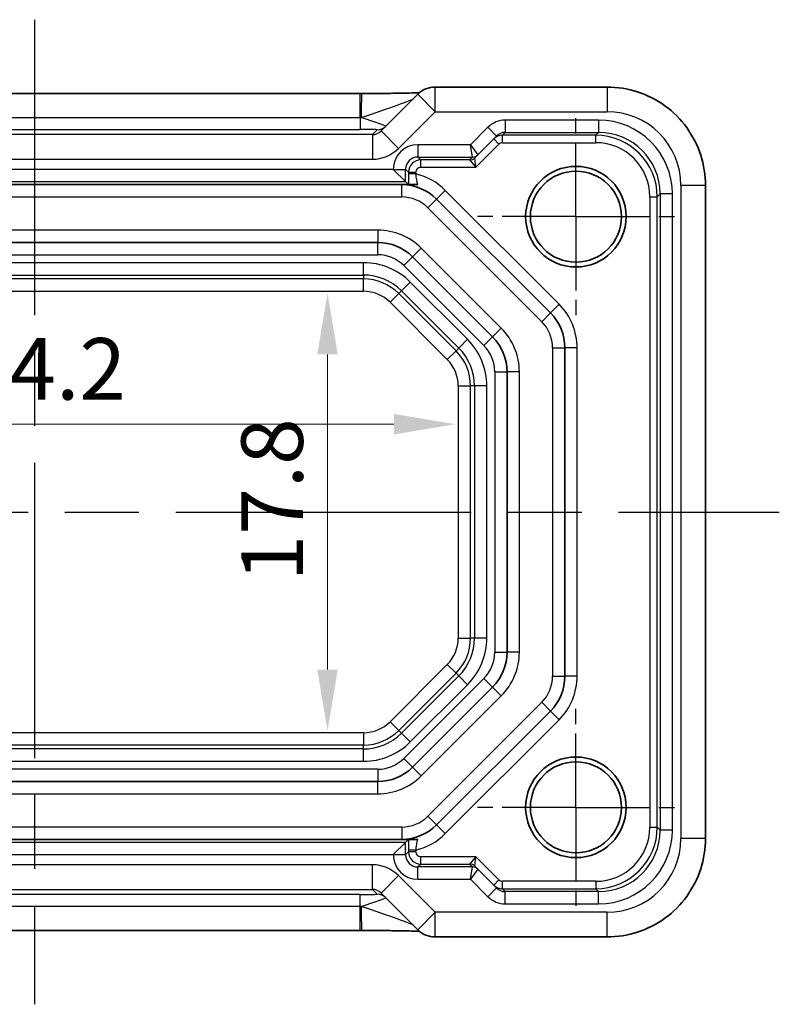
# Model space of a CAD drawing. Units: millimetres. Extents: x 14 to 1804, y 8 to 430.
# Drawn here: x 1508 to 1539, y 43 to 83 of the extents above; entities that cross this region are included whole.
import ezdxf

# ---------------------------------------------------------------- set-up
doc = ezdxf.new("R2010")
doc.units = ezdxf.units.MM
doc.linetypes.add('AM_ISO08W050', pattern=[18, 12, -1.5, 3, -1.5])
doc.linetypes.add('AM_ISO08W050x2', pattern=[9, 6, -0.75, 1.5, -0.75])
doc.layers.get('Defpoints').update_dxf_attribs({"lineweight": 25})
for name, color, linetype, lineweight in [('AM_7', 4, 'AM_ISO08W050', 25), ('Dimension (ISO)', 7, 'Continuous', 18), ('Dimension (ISO) @ 1', 7, 'Continuous', 18), ('Visible (ISO)', 7, 'Continuous', 35), ('Visible Narrow (ISO)', 7, 'Continuous', 25)]:
    doc.layers.add(name, color=color, linetype=linetype, lineweight=lineweight)
doc.styles.add('Note Text (TK)', font='MS PGothic.ttf')
doc.dimstyles.new('Default - Method 1b (TK)', dxfattribs={"dimtxt": 2.5, "dimasz": 2.5, "dimexe": 1, "dimexo": 1.5, "dimgap": 1, "dimtad": 1, "dimtoh": 1, "dimrnd": 1e-08, "dimdsep": 46, "dimtxsty": 'Note Text (TK)', "dimcen": 0.09, "dimdle": 5, "dimclrd": 100, "dimclre": 100, "dimclrt": 7, "dimadec": 1, "dimazin": 1, "dimtfac": 1, "dimtmove": 0, "dimatfit": 3, "dimfxl": 0, "dimtolj": 1, "dimlwd": -1, "dimlwe": -1, "dimarcsym": 0})

# ---------------------------------------------------------------- blocks, each defined once
blk = doc.blocks.new('*D29')
at = {"layer": 'Defpoints', "color": 0, "transparency": 16777216}
for p in [(1491.849, 66.414), (1526.049, 66.414), (1526.049, 66.414)]:
    blk.add_point(p, dxfattribs=at)
at = {"layer": 'Dimension (ISO)', "color": 100, "transparency": 16777216}
blk.add_line((1494.349, 66.414), (1523.549, 66.414), dxfattribs=at)
for points in [[(1494.349, 66.83), (1494.349, 65.997), (1491.849, 66.414)], [(1523.549, 66.83), (1523.549, 65.997), (1526.049, 66.414)]]:
    blk.add_solid(points, dxfattribs=at)
at = {"layer": 'Dimension (ISO)', "color": 7, "transparency": 16777216, "insert": (1506.037, 68.664), "char_height": 2.5, "attachment_point": 4, "style": 'Note Text (TK)'}
blk.add_mtext('\\A1;34.2', dxfattribs=at)
blk = doc.blocks.new('*D30')
at = {"layer": 'Defpoints', "color": 0, "transparency": 16777216}
for p in [(1520.852, 71.748), (1520.852, 53.948), (1520.852, 53.948)]:
    blk.add_point(p, dxfattribs=at)
at = {"layer": 'Dimension (ISO)', "color": 100, "transparency": 16777216}
blk.add_line((1520.852, 69.248), (1520.852, 56.448), dxfattribs=at)
for points in [[(1520.436, 69.248), (1521.269, 69.248), (1520.852, 71.748)], [(1520.436, 56.448), (1521.269, 56.448), (1520.852, 53.948)]]:
    blk.add_solid(points, dxfattribs=at)
at = {"layer": 'Dimension (ISO)', "color": 7, "transparency": 16777216, "insert": (1518.602, 60.028), "char_height": 2.5, "attachment_point": 4, "rotation": 90, "style": 'Note Text (TK)'}
blk.add_mtext('\\A1;17.8', dxfattribs=at)

msp = doc.modelspace()

# ---------------------------------------------------------------- linework, layer by layer
at = {"layer": 'AM_7'}
for p, q in [((1508.9488, 82.8502), (1508.9488, 42.845)), ((1478.6843, 62.8476), (1539.2132, 62.8476))]:
    msp.add_line(p, q, dxfattribs=at)
at = {"layer": 'AM_7', "linetype": 'AM_ISO08W050x2', "ltscale": 0.5}
for p, q in [((1530.9488, 74.8476), (1530.9488, 78.8476)), ((1530.9488, 74.8476), (1526.9488, 74.8476)), ((1530.9488, 74.8476), (1534.9488, 74.8476)), ((1530.9488, 74.8476), (1530.9488, 70.8476)), ((1530.9488, 50.8476), (1530.9488, 54.8476)), ((1530.9488, 50.8476), (1526.9488, 50.8476)), ((1530.9488, 50.8476), (1534.9488, 50.8476)), ((1530.9488, 50.8476), (1530.9488, 46.8476))]:
    msp.add_line(p, q, dxfattribs=at)
at = {"layer": 'Visible (ISO)'}
for p, q in [((1532.2151, 80.1121), (1525.2275, 80.1121)), ((1495.7182, 79.8502), (1522.1793, 79.8502)), ((1524.5204, 79.8192), (1523.0305, 78.3293)), ((1526.9589, 77.3577), (1527.7244, 78.1233)), ((1526.8419, 77.2408), (1526.9589, 77.3577)), ((1524.0264, 76.2699), (1523.5265, 76.7699)), ((1524.1872, 76.1476), (1493.7104, 76.1476)), ((1524.0264, 76.2699), (1524.1457, 76.1507)), ((1536.2132, 49.5813), (1536.2132, 76.1139)), ((1525.2846, 75.5618), (1529.913, 70.9334)), ((1522.897, 73.7976), (1495.0006, 73.7976)), ((1527.563, 69.96), (1524.3112, 73.2118)), ((1530.4988, 69.5192), (1530.4988, 56.176)), ((1528.1488, 57.1494), (1528.1488, 68.5458)), ((1524.3112, 52.4834), (1527.563, 55.7352)), ((1529.913, 54.7618), (1525.2846, 50.1334)), ((1495.0006, 51.8976), (1522.897, 51.8976)), ((1493.7104, 49.5476), (1524.1872, 49.5476)), ((1524.0264, 49.4253), (1523.5265, 48.9253)), ((1524.0264, 49.4253), (1524.1457, 49.5445)), ((1526.9589, 48.3375), (1526.8419, 48.4545)), ((1527.7244, 47.5719), (1526.9589, 48.3375)), ((1523.0305, 47.3659), (1524.5204, 45.876)), ((1522.1793, 45.845), (1495.7182, 45.845)), ((1525.2275, 45.5831), (1532.2151, 45.5831))]:
    msp.add_line(p, q, dxfattribs=at)
for centre, radius in [((1530.9488, 74.8476), 2.0439), ((1530.9488, 74.8476), 1.85), ((1530.9488, 50.8476), 2.0439), ((1530.9488, 50.8476), 1.85)]:
    msp.add_circle(centre, radius, dxfattribs=at)
for centre, radius, start, end in [((1525.2275, 79.1121), 1, 90, 135), ((1523.8704, 74.1476), 2, 45, 90), ((1522.897, 71.7976), 2, 45, 90), ((1528.4988, 69.5192), 2, 0, 45), ((1526.1488, 68.5458), 2, 0, 45), ((1526.1488, 57.1494), 2, 315, 0), ((1528.4988, 56.176), 2, 315, 0), ((1522.897, 53.8976), 2, 270, 315), ((1523.8704, 51.5476), 2, 270, 315), ((1525.2275, 46.5831), 1, 225, 270)]:
    msp.add_arc(centre, radius, start, end, dxfattribs=at)
for centre, major_axis, ratio, start_param, end_param in [((1522.1793, 79.9338), (2.43, 0), 0.0344117, 4.7123843, 4.7408657), ((1522.1793, 45.7614), (-2.4303, 0), 0.034412, 4.6839139, 4.712392)]:
    msp.add_ellipse(centre, major_axis=major_axis, ratio=ratio, start_param=start_param, end_param=end_param, dxfattribs=at)
for points, knots in [([(1532.2151, 80.1121), (1532.6338, 80.1121), (1533.0525, 80.0458), (1533.8489, 79.7871), (1534.2266, 79.5948), (1534.9041, 79.1026), (1535.2038, 78.8029), (1535.6959, 78.1254), (1535.8883, 77.7478), (1536.147, 76.9513), (1536.2132, 76.5326), (1536.2132, 76.1139)], [-0.7847892, -0.7847892, -0.7847892, -0.7847892, -0.4708735, -0.4708735, -0.1569578, -0.1569578, 0.1569578, 0.1569578, 0.4708735, 0.4708735, 0.7847892, 0.7847892, 0.7847892, 0.7847892]), ([(1524.5927, 79.8848), (1524.5705, 79.8838), (1524.5473, 79.8829), (1524.3879, 79.8769), (1524.2209, 79.8721), (1523.8157, 79.8633), (1523.5711, 79.8594), (1523.046, 79.8535), (1522.7656, 79.8516), (1522.4036, 79.8505), (1522.3261, 79.8503), (1522.2485, 79.8502)], [0.564148, 0.564148, 0.564148, 0.564148, 0.6129844, 0.6129844, 0.8850224, 0.8850224, 1.1912379, 1.1912379, 1.4974533, 1.4974533, 1.5804226, 1.5804226, 1.5804226, 1.5804226]), ([(1524.1457, 76.1507), (1524.1466, 76.1497), (1524.1589, 76.1488), (1524.1825, 76.1478), (1524.1848, 76.1477), (1524.1872, 76.1476)], [0, 0, 0, 0, 0.016696142, 0.016696142, 0.018428842, 0.018428842, 0.018428842, 0.018428842]), ([(1524.1872, 76.1476), (1524.2101, 76.1476), (1524.2407, 76.1476), (1524.302, 76.1476), (1524.3337, 76.1476), (1524.3936, 76.1476), (1524.42, 76.1476), (1524.4734, 76.1476), (1524.4986, 76.1476), (1524.5228, 76.1476)], [0.018253653, 0.018253653, 0.018253653, 0.018253653, 0.034706121, 0.034706121, 0.047653595, 0.047653595, 0.056943248, 0.056943248, 0.065815774, 0.065815774, 0.065815774, 0.065815774]), ([(1524.1872, 49.5476), (1524.1779, 49.5473), (1524.17, 49.5469), (1524.1526, 49.5459), (1524.1464, 49.5452), (1524.1457, 49.5445)], [0.041759577, 0.041759577, 0.041759577, 0.041759577, 0.04763953, 0.04763953, 0.057999819, 0.057999819, 0.057999819, 0.057999819]), ([(1524.5228, 49.5476), (1524.4987, 49.5476), (1524.4735, 49.5476), (1524.4224, 49.5476), (1524.3982, 49.5476), (1524.3458, 49.5476), (1524.319, 49.5476), (1524.2619, 49.5476), (1524.2313, 49.5476), (1524.1995, 49.5476), (1524.1931, 49.5476), (1524.1872, 49.5476)], [0, 0, 0, 0, 0.00779587, 0.00779587, 0.015306961, 0.015306961, 0.024701891, 0.024701891, 0.037855214, 0.037855214, 0.041587622, 0.041587622, 0.041587622, 0.041587622]), ([(1536.2132, 49.5813), (1536.2132, 49.1626), (1536.147, 48.7439), (1535.8883, 47.9474), (1535.6959, 47.5698), (1535.2038, 46.8923), (1534.9041, 46.5926), (1534.2266, 46.1004), (1533.8489, 45.9081), (1533.0525, 45.6494), (1532.6338, 45.5831), (1532.2151, 45.5831)], [-0.7847892, -0.7847892, -0.7847892, -0.7847892, -0.4708735, -0.4708735, -0.1569578, -0.1569578, 0.1569578, 0.1569578, 0.4708735, 0.4708735, 0.7847892, 0.7847892, 0.7847892, 0.7847892]), ([(1522.2485, 45.845), (1522.5348, 45.8447), (1522.8203, 45.8433), (1523.3627, 45.8386), (1523.6196, 45.8351), (1524.0795, 45.8266), (1524.2826, 45.8215), (1524.4997, 45.8141), (1524.5484, 45.8123), (1524.5927, 45.8104)], [-1.5804226, -1.5804226, -1.5804226, -1.5804226, -1.2742071, -1.2742071, -0.9679917, -0.9679917, -0.6617762, -0.6617762, -0.5642959, -0.5642959, -0.5642959, -0.5642959])]:
    msp.add_open_spline(points, degree=3, knots=knots, dxfattribs=at)
at = {"layer": 'Visible Narrow (ISO)'}
for p, q in [((1525.2275, 79.1121), (1525.2275, 80.1121)), ((1532.2151, 80.1121), (1532.2151, 79.1121)), ((1522.1793, 78.8783), (1522.1793, 79.8502)), ((1524.5204, 79.8192), (1525.2275, 79.1121)), ((1495.7182, 78.8783), (1522.1793, 78.8783)), ((1522.1793, 78.8783), (1522.1793, 78.3927)), ((1523.7376, 77.6222), (1525.2275, 79.1121)), ((1525.2275, 79.1121), (1532.2151, 79.1121)), ((1527.3709, 78.4768), (1526.6639, 77.7699)), ((1527.3709, 78.4768), (1527.7244, 78.1233)), ((1531.8715, 78.7699), (1528.0783, 78.7699)), ((1528.0783, 78.7699), (1528.0783, 78.2699)), ((1531.8715, 78.7699), (1531.8715, 78.2699)), ((1522.6751, 78.1813), (1495.2225, 78.1813)), ((1495.7182, 78.3927), (1522.1793, 78.3927)), ((1522.869, 78.3752), (1522.6751, 78.1813)), ((1522.6751, 78.1813), (1522.6751, 77.1819)), ((1523.0305, 78.3293), (1523.7376, 77.6222)), ((1527.9611, 78.1528), (1528.0783, 78.2699)), ((1531.7543, 78.1528), (1527.9611, 78.1528)), ((1527.9611, 77.8528), (1527.9611, 78.1528)), ((1528.0783, 78.2699), (1531.8715, 78.2699)), ((1531.8715, 78.2699), (1531.7543, 78.1528)), ((1531.7543, 77.8528), (1531.7543, 78.1528)), ((1526.6639, 77.7699), (1524.5264, 77.7699)), ((1524.5264, 77.7699), (1524.5264, 77.2699)), ((1526.6639, 77.7699), (1526.9589, 77.3578)), ((1526.7468, 77.2699), (1526.6639, 77.7699)), ((1526.8782, 76.8528), (1527.8196, 77.7942)), ((1527.6075, 78.0063), (1527.8196, 77.7942)), ((1527.9611, 77.8528), (1531.7543, 77.8528)), ((1524.5264, 77.2699), (1526.7468, 77.2699)), ((1524.6436, 77.1528), (1524.5264, 77.2699)), ((1526.7467, 77.2699), (1526.6298, 77.1529)), ((1526.8782, 76.8528), (1526.8418, 77.2406)), ((1495.2225, 77.1819), (1522.6751, 77.1819)), ((1526.6297, 77.1528), (1524.6436, 77.1528)), ((1524.6436, 76.8528), (1524.6436, 77.1528)), ((1524.6436, 76.8528), (1526.8782, 76.8528)), ((1526.6297, 77.1528), (1526.8782, 76.8528)), ((1523.5265, 76.7699), (1494.371, 76.7699)), ((1523.5265, 76.77), (1523.5265, 76.7699)), ((1523.5265, 76.77), (1524.0264, 76.77)), ((1524.0264, 76.2699), (1524.0264, 76.77)), ((1524.0264, 76.77), (1524.1436, 76.6528)), ((1524.1436, 76.6528), (1524.1436, 76.581)), ((1524.1436, 76.6528), (1524.4436, 76.6528)), ((1524.4436, 76.581), (1524.1436, 76.581)), ((1524.4436, 76.581), (1524.4436, 76.6528)), ((1493.8711, 76.2699), (1524.0264, 76.2699)), ((1523.8704, 75.6476), (1523.8704, 76.1476)), ((1536.2132, 76.1139), (1535.2132, 76.1139)), ((1535.2132, 76.1139), (1535.2132, 49.5813)), ((1494.0272, 75.6476), (1523.8704, 75.6476)), ((1525.6381, 75.9154), (1525.2846, 75.5618)), ((1530.2665, 71.2869), (1525.6381, 75.9154)), ((1533.954, 75.6531), (1533.954, 50.0421)), ((1533.954, 75.6531), (1534.2539, 75.6531)), ((1534.2539, 75.6531), (1534.3711, 75.7703)), ((1534.2539, 50.0421), (1534.2539, 75.6531)), ((1534.871, 75.7703), (1534.3711, 75.7703)), ((1534.3711, 75.7703), (1534.3711, 49.9249)), ((1534.871, 49.9249), (1534.871, 75.7703)), ((1525.2846, 75.5618), (1524.931, 75.2083)), ((1524.931, 75.2083), (1529.5594, 70.5798)), ((1522.897, 74.2976), (1495.0006, 74.2976)), ((1522.897, 74.2976), (1522.897, 73.7976)), ((1522.897, 73.2976), (1522.897, 73.7976)), ((1495.0006, 73.2976), (1522.897, 73.2976)), ((1523.9576, 72.8583), (1524.3112, 73.2118)), ((1524.6647, 73.5654), (1524.3112, 73.2118)), ((1527.9165, 70.3135), (1524.6647, 73.5654)), ((1522.3204, 72.976), (1495.5772, 72.976)), ((1522.3204, 72.4763), (1522.3204, 72.976)), ((1523.9576, 72.8583), (1527.2094, 69.6064)), ((1495.5772, 72.4763), (1522.3204, 72.4763)), ((1522.3204, 72.4763), (1522.3204, 72.3145)), ((1522.3204, 72.3145), (1495.5772, 72.3145)), ((1522.3204, 71.8148), (1522.3204, 72.3145)), ((1524.2143, 72.1915), (1523.8609, 71.8382)), ((1526.5427, 69.8631), (1524.2143, 72.1915)), ((1495.5772, 71.8148), (1522.3204, 71.8148)), ((1523.3931, 71.3704), (1523.7465, 71.7237)), ((1523.8609, 71.8382), (1523.7465, 71.7237)), ((1526.0749, 69.3953), (1523.7465, 71.7237)), ((1523.8609, 71.8382), (1526.1894, 69.5098)), ((1523.3931, 71.3704), (1525.7216, 69.042)), ((1530.2665, 71.2869), (1529.913, 70.9334)), ((1529.5594, 70.5798), (1529.913, 70.9334)), ((1527.9165, 70.3135), (1527.563, 69.96)), ((1526.5427, 69.8631), (1526.1894, 69.5098)), ((1527.2094, 69.6064), (1527.563, 69.96)), ((1525.7216, 69.042), (1526.0749, 69.3953)), ((1526.1894, 69.5098), (1526.0749, 69.3953)), ((1529.9988, 69.5192), (1529.9988, 56.176)), ((1529.9988, 69.5192), (1530.4988, 69.5192)), ((1530.9988, 69.5192), (1530.4988, 69.5192)), ((1530.9988, 56.176), (1530.9988, 69.5192)), ((1527.6488, 68.5458), (1527.6488, 57.1494)), ((1527.6488, 68.5458), (1528.1488, 68.5458)), ((1528.6488, 68.5458), (1528.1488, 68.5458)), ((1528.6488, 57.1494), (1528.6488, 68.5458)), ((1526.1659, 67.9692), (1526.6656, 67.9692)), ((1526.1659, 67.9692), (1526.1659, 57.726)), ((1526.6656, 57.726), (1526.6656, 67.9692)), ((1526.8275, 67.9692), (1526.6656, 67.9692)), ((1526.8275, 67.9692), (1526.8275, 57.726)), ((1527.3272, 67.9692), (1526.8275, 67.9692)), ((1527.3272, 57.726), (1527.3272, 67.9692)), ((1526.1659, 57.726), (1526.6656, 57.726)), ((1526.8275, 57.726), (1526.6656, 57.726)), ((1527.3272, 57.726), (1526.8275, 57.726)), ((1527.6488, 57.1494), (1528.1488, 57.1494)), ((1528.6488, 57.1494), (1528.1488, 57.1494)), ((1525.7216, 56.6532), (1523.3931, 54.3248)), ((1525.7216, 56.6532), (1526.0749, 56.2999)), ((1523.7465, 53.9715), (1526.0749, 56.2999)), ((1526.1894, 56.1855), (1523.8609, 53.857)), ((1527.2094, 56.0888), (1523.9576, 52.8369)), ((1526.1894, 56.1855), (1526.0749, 56.2999)), ((1526.5427, 55.8321), (1526.1894, 56.1855)), ((1527.2094, 56.0888), (1527.563, 55.7352)), ((1529.9988, 56.176), (1530.4988, 56.176)), ((1530.9988, 56.176), (1530.4988, 56.176)), ((1524.2143, 53.5037), (1526.5427, 55.8321)), ((1527.9165, 55.3817), (1527.563, 55.7352)), ((1524.6647, 52.1298), (1527.9165, 55.3817)), ((1529.5594, 55.1154), (1524.931, 50.4869)), ((1529.5594, 55.1154), (1529.913, 54.7618)), ((1525.6381, 49.7798), (1530.2665, 54.4083)), ((1530.2665, 54.4083), (1529.913, 54.7618)), ((1523.3931, 54.3248), (1523.7465, 53.9715)), ((1522.3204, 53.8805), (1495.5772, 53.8805)), ((1522.3204, 53.8805), (1522.3204, 53.3808)), ((1523.8609, 53.857), (1523.7465, 53.9715)), ((1524.2143, 53.5037), (1523.8609, 53.857)), ((1495.5772, 53.3808), (1522.3204, 53.3808)), ((1522.3204, 53.2189), (1495.5772, 53.2189)), ((1522.3204, 53.2189), (1522.3204, 53.3808)), ((1522.3204, 52.7192), (1522.3204, 53.2189)), ((1523.9576, 52.8369), (1524.3112, 52.4834)), ((1495.5772, 52.7192), (1522.3204, 52.7192)), ((1524.6647, 52.1298), (1524.3112, 52.4834)), ((1522.897, 52.3976), (1495.0006, 52.3976)), ((1522.897, 52.3976), (1522.897, 51.8976)), ((1522.897, 51.3976), (1522.897, 51.8976)), ((1495.0006, 51.3976), (1522.897, 51.3976)), ((1524.931, 50.4869), (1525.2846, 50.1334)), ((1523.8704, 50.0476), (1494.0272, 50.0476)), ((1523.8704, 50.0476), (1523.8704, 49.5476)), ((1525.6381, 49.7798), (1525.2846, 50.1334)), ((1533.954, 50.0421), (1534.2539, 50.0421)), ((1534.3711, 49.9249), (1534.2539, 50.0421)), ((1534.871, 49.9249), (1534.3711, 49.9249)), ((1524.0264, 49.4253), (1493.8711, 49.4253)), ((1524.0264, 48.9252), (1524.0264, 49.4253)), ((1536.2132, 49.5813), (1535.2132, 49.5813)), ((1494.371, 48.9253), (1523.5265, 48.9253)), ((1523.5265, 48.9253), (1523.5265, 48.9252)), ((1523.5265, 48.9252), (1524.0264, 48.9252)), ((1524.1436, 49.0424), (1524.0264, 48.9252)), ((1524.1436, 49.1142), (1524.1436, 49.0424)), ((1524.4436, 49.1142), (1524.1436, 49.1142)), ((1524.4436, 49.0424), (1524.1436, 49.0424)), ((1524.4436, 49.0424), (1524.4436, 49.1142)), ((1526.8782, 48.8424), (1524.6436, 48.8424)), ((1524.6436, 48.5425), (1524.6436, 48.8424)), ((1526.8782, 48.8424), (1526.6297, 48.5425)), ((1526.8418, 48.4546), (1526.8782, 48.8424)), ((1527.8196, 47.901), (1526.8782, 48.8424)), ((1522.6751, 48.5133), (1495.2225, 48.5133)), ((1522.6751, 47.5139), (1522.6751, 48.5133)), ((1524.5264, 48.4253), (1524.6436, 48.5425)), ((1526.7468, 48.4253), (1524.5264, 48.4253)), ((1524.5264, 47.9253), (1524.5264, 48.4253)), ((1524.6436, 48.5425), (1526.6297, 48.5425)), ((1526.6298, 48.5423), (1526.7467, 48.4253)), ((1526.6639, 47.9253), (1526.7468, 48.4253)), ((1523.0305, 47.3659), (1523.7376, 48.073)), ((1525.2275, 46.5831), (1523.7376, 48.073)), ((1526.9589, 48.3374), (1526.6639, 47.9253)), ((1524.5264, 47.9253), (1526.6639, 47.9253)), ((1526.6639, 47.9253), (1527.3709, 47.2184)), ((1527.8196, 47.901), (1527.6075, 47.6889)), ((1531.7543, 47.8424), (1527.9611, 47.8424)), ((1527.9611, 47.5425), (1527.9611, 47.8424)), ((1531.7543, 47.8424), (1531.7543, 47.5425)), ((1495.2225, 47.5139), (1522.6751, 47.5139)), ((1522.1793, 47.3026), (1495.7182, 47.3026)), ((1522.1793, 46.8169), (1522.1793, 47.3026)), ((1522.6751, 47.5139), (1522.869, 47.32)), ((1527.3709, 47.2184), (1527.7244, 47.5719)), ((1527.9611, 47.5425), (1531.7543, 47.5425)), ((1528.0783, 47.4253), (1527.9611, 47.5425)), ((1528.0783, 46.9253), (1528.0783, 47.4253)), ((1531.8715, 47.4253), (1528.0783, 47.4253)), ((1531.7543, 47.5425), (1531.8715, 47.4253)), ((1531.8715, 46.9253), (1531.8715, 47.4253)), ((1522.1793, 46.8169), (1495.7182, 46.8169)), ((1522.1793, 45.845), (1522.1793, 46.8169)), ((1528.0783, 46.9253), (1531.8715, 46.9253)), ((1525.2275, 46.5831), (1524.5204, 45.876)), ((1525.2275, 45.5831), (1525.2275, 46.5831)), ((1532.2151, 46.5831), (1525.2275, 46.5831)), ((1532.2151, 45.5831), (1532.2151, 46.5831))]:
    msp.add_line(p, q, dxfattribs=at)
for centre, radius, start, end in [((1523.8704, 74.1476), 2.5, 45, 76.74446), ((1523.8704, 74.1476), 1.5, 45, 90), ((1522.897, 71.7976), 2.5, 45, 90), ((1522.897, 71.7976), 1.5, 45, 90), ((1522.3204, 70.2976), 2.6784, 45, 90), ((1522.3204, 70.2976), 2.1787, 45, 90), ((1522.3204, 70.2976), 2.0169, 45, 90), ((1522.3204, 70.2976), 1.5172, 45, 90), ((1528.4988, 69.5192), 2.5, 0, 45), ((1528.4988, 69.5192), 1.5, 0, 45), ((1526.1488, 68.5458), 2.5, 0, 45), ((1524.6488, 67.9692), 2.6784, 0, 45), ((1524.6488, 67.9692), 2.0169, 0, 45), ((1524.6488, 67.9692), 2.1787, 0, 45), ((1526.1488, 68.5458), 1.5, 0, 45), ((1524.6488, 67.9692), 1.5172, 0, 45), ((1524.6488, 57.726), 1.5172, 315, 0), ((1524.6488, 57.726), 2.0169, 315, 0), ((1524.6488, 57.726), 2.1787, 315, 0), ((1524.6488, 57.726), 2.6784, 315, 0), ((1526.1488, 57.1494), 1.5, 315, 0), ((1526.1488, 57.1494), 2.5, 315, 0), ((1528.4988, 56.176), 1.5, 315, 0), ((1528.4988, 56.176), 2.5, 315, 0), ((1522.3204, 55.3976), 1.5172, 270, 315), ((1522.3204, 55.3976), 2.0169, 270, 315), ((1522.3204, 55.3976), 2.1787, 270, 315), ((1522.3204, 55.3976), 2.6784, 270, 315), ((1522.897, 53.8976), 1.5, 270, 315), ((1522.897, 53.8976), 2.5, 270, 315), ((1523.8704, 51.5476), 1.5, 270, 315), ((1523.8704, 51.5476), 2.5, 283.25554, 315)]:
    msp.add_arc(centre, radius, start, end, dxfattribs=at)
for centre, major_axis, ratio, start_param, end_param in [((1522.2495, 78.8502), (-0.001, 1), 0.0280618, 0, 1.5426869), ((1522.207, 78.92), (2.1224, 0.7093), 0.0197234, 4.7126049, 6.2436821), ((1522.1619, 78.8749), (1.0608, -0.3534), 0.0197522, 6.2733047, 7.8043819), ((1532.2114, 76.1102), (2.1239, 2.1239), 0.9987828, 5.4983961, 7.0679745), ((1522.869, 78.8749), (0.3536, -0.3536), 0.9987828, 5.4971782, 6.2831853), ((1528.078, 77.7697), (0.7073, 0.7073), 0.9996955, 0.7852459, 1.5707963), ((1531.8706, 75.7694), (2.122, 2.122), 0.9996955, 5.4979394, 7.0684312), ((1522.1619, 78.3752), (0.7073, 0.0004), 0.0246777, 6.2584826, 7.8292789), ((1522.6769, 78.6828), (-0.3557, -0.3557), 0.9939463, 0.7847892, 1.5707963), ((1527.961, 77.6528), (-0.3536, 0.3536), 0.9999391, 5.4976349, 6.2831853), ((1528.078, 77.7697), (0.3539, 0.3539), 0.999087, 0.7852459, 1.5707963), ((1531.7536, 75.6525), (1.7682, 1.7682), 0.9997685, 5.4979394, 7.0684312), ((1531.8706, 75.7694), (1.7685, 1.7685), 0.9995737, 5.4979394, 7.0684312), ((1522.6769, 78.6828), (-1.062, -1.062), 0.9987828, 0.7847892, 1.5707963), ((1524.5267, 76.7697), (-0.7073, 0.7073), 0.9996955, 5.4979394, 7.0684312), ((1527.961, 77.6528), (0.1415, 0.1415), 0.9996955, 0.7852459, 1.5707963), ((1531.7536, 75.6525), (1.5561, 1.5561), 0.9996955, 5.4979394, 7.0684312), ((1524.5267, 76.7697), (-0.3539, 0.3539), 0.999087, 5.4979394, 7.0684312), ((1526.6297, 77.4527), (0.2772, 0.1148), 0.9998216, 4.319753, 5.105025), ((1526.6298, 77.4529), (0.2121, -0.2121), 0.9996955, 5.4976349, 6.2831853), ((1526.7467, 77.5698), (0.2121, -0.2121), 0.9996955, 5.4976349, 6.2831853), ((1526.4639, 77.2699), (0.2829, 0), 0.0123407, 6.2708415, 6.2882948), ((1526.7468, 77.5699), (0.2772, 0.1148), 0.9998216, 4.319753, 5.105025), ((1527.4783, 77.4529), (-0.6365, -0.2123), 0.0098702, 6.2634378, 6.2808911), ((1526.4639, 77.5698), (0.495, -0.2121), 0.008512, 6.2797802, 6.2972335), ((1524.6436, 76.6528), (-0.3536, -0.3536), 0.9999391, 3.9271431, 5.4976349), ((1524.6436, 76.6528), (-0.1415, 0.1415), 0.9996955, 5.4979394, 7.0684312), ((1527.4783, 77.1529), (-0.8486, -0.0001), 0.0123407, 6.2708415, 6.2882948), ((1531.7536, 50.0427), (1.7682, -1.7682), 0.9997685, 5.4979394, 7.0684312), ((1531.7536, 50.0427), (1.5561, -1.5561), 0.9996955, 5.4979394, 7.0684312), ((1531.8706, 49.9258), (2.122, -2.122), 0.9996955, 5.4979394, 7.0684312), ((1531.8706, 49.9258), (1.7685, -1.7685), 0.9995737, 5.4979394, 7.0684312), ((1532.2114, 49.585), (2.1239, -2.1239), 0.9987828, 5.4983961, 7.0679745), ((1524.5267, 48.9255), (-0.7073, -0.7073), 0.9996955, 5.4979394, 7.0684312), ((1524.5267, 48.9255), (-0.3539, -0.3539), 0.999087, 5.4979394, 7.0684312), ((1524.6436, 49.0424), (0.3536, -0.3536), 0.9999391, 3.9271431, 5.4976349), ((1524.6436, 49.0424), (-0.1415, -0.1415), 0.9996955, 5.4979394, 7.0684312), ((1522.6769, 47.0124), (-1.062, 1.062), 0.9987828, 4.712389, 5.4983961), ((1527.4783, 48.5423), (-0.8486, 0.0001), 0.0123407, 6.2780759, 6.2955292), ((1526.6297, 48.2425), (0.2772, -0.1148), 0.9998216, 1.1781603, 1.9634323), ((1526.6298, 48.2423), (0.2121, 0.2121), 0.9996955, 0, 0.7855505), ((1526.7467, 48.1254), (0.2121, 0.2121), 0.9996955, 0, 0.7855505), ((1526.4639, 48.4253), (0.2829, 0), 0.0123407, 6.2780759, 6.2955292), ((1526.7468, 48.1253), (-0.2772, 0.1148), 0.9998216, 4.319753, 5.105025), ((1527.4783, 48.2423), (-0.6365, 0.2123), 0.0098702, 0.0022942, 0.0197475), ((1526.4639, 48.1254), (0.495, 0.2121), 0.008512, 6.2691371, 6.2865904), ((1527.961, 48.0424), (0.3536, 0.3536), 0.9999391, 3.1415927, 3.9271431), ((1527.961, 48.0424), (0.1415, -0.1415), 0.9996955, 4.712389, 5.4979394), ((1522.1619, 47.32), (0.7073, -0.0004), 0.0246777, 4.7370917, 6.3078881), ((1522.6769, 47.0124), (-0.3557, 0.3557), 0.9939463, 4.712389, 5.4983961), ((1522.869, 46.8203), (0.3536, 0.3536), 0.9987828, 0, 0.7860072), ((1528.078, 47.9255), (0.7073, -0.7073), 0.9996955, 4.712389, 5.4979394), ((1528.078, 47.9255), (0.3539, -0.3539), 0.999087, 4.712389, 5.4979394), ((1522.2495, 46.845), (-0.001, -1), 0.0280618, 4.7404985, 6.2831853), ((1522.1619, 46.8203), (1.0608, 0.3534), 0.0197522, 4.7619887, 6.2930659), ((1522.207, 46.7752), (2.1224, -0.7093), 0.0197234, 0.0395032, 1.5705804)]:
    msp.add_ellipse(centre, major_axis=major_axis, ratio=ratio, start_param=start_param, end_param=end_param, dxfattribs=at)
for points, knots in [([(1522.1793, 78.8783), (1522.1863, 78.8783), (1522.1934, 78.8783), (1522.2074, 78.8783), (1522.2144, 78.8783), (1522.2214, 78.8783)], [0, 0, 0, 0, 0.0035095549, 0.0035095549, 0.0070191098, 0.0070191098, 0.0070191098, 0.0070191098]), ([(1524.1436, 76.581), (1524.1436, 76.523), (1524.1437, 76.4649), (1524.1443, 76.3177), (1524.1449, 76.2304), (1524.1457, 76.1507)], [-0.162183541, -0.162183541, -0.162183541, -0.162183541, -0.14477143, -0.14477143, -0.117082787, -0.117082787, -0.117082787, -0.117082787]), ([(1524.5228, 76.1476), (1524.516, 76.1744), (1524.5089, 76.2047), (1524.4868, 76.3061), (1524.4721, 76.386), (1524.4537, 76.506), (1524.4484, 76.5436), (1524.4436, 76.581)], [0.086795934, 0.086795934, 0.086795934, 0.086795934, 0.105583947, 0.105583947, 0.14477143, 0.14477143, 0.162183541, 0.162183541, 0.162183541, 0.162183541]), ([(1524.1457, 49.5445), (1524.1451, 49.4876), (1524.1446, 49.4268), (1524.1439, 49.2831), (1524.1436, 49.1986), (1524.1436, 49.1142)], [0.117082787, 0.117082787, 0.117082787, 0.117082787, 0.136855553, 0.136855553, 0.162183541, 0.162183541, 0.162183541, 0.162183541]), ([(1524.4436, 49.1142), (1524.4507, 49.1686), (1524.4586, 49.2233), (1524.4812, 49.3603), (1524.497, 49.4393), (1524.5158, 49.5195), (1524.5193, 49.534), (1524.5228, 49.5476)], [-0.162183541, -0.162183541, -0.162183541, -0.162183541, -0.136855553, -0.136855553, -0.096330771, -0.096330771, -0.086795935, -0.086795935, -0.086795935, -0.086795935]), ([(1522.2214, 46.8169), (1522.2144, 46.8169), (1522.2074, 46.8169), (1522.1934, 46.8169), (1522.1863, 46.8169), (1522.1793, 46.8169)], [0, 0, 0, 0, 0.0035095549, 0.0035095549, 0.0070191098, 0.0070191098, 0.0070191098, 0.0070191098])]:
    msp.add_open_spline(points, degree=3, knots=knots, dxfattribs=at)

# ---------------------------------------------------------------- dimensions: what is measured, and where the dimension line sits
at = {"layer": 'Dimension (ISO) @ 1', "color": 100, "true_color": 0x00ff3f}
dim = msp.add_linear_dim(base=(1520.8524, 53.9476), p1=(1520.8524, 71.7476), p2=(1520.8524, 53.9476), angle=270, dimstyle='Default - Method 1b (TK)', override={"dimscale": 1, "dimtoh": 0, "dimse1": 1, "dimse2": 1, "dimtix": 0, "dimtofl": 0, "dimtmove": 0, "dimatfit": 1}, dxfattribs=at)
dim.commit()
dim.dimension.update_dxf_attribs({"geometry": '*D30', "text_midpoint": (1520.8524, 62.8476), "dimtype": 128})
dim = msp.add_linear_dim(base=(1526.0488, 66.4137), p1=(1491.8488, 66.4137), p2=(1526.0488, 66.4137), dimstyle='Default - Method 1b (TK)', override={"dimscale": 1, "dimtoh": 0, "dimse1": 1, "dimse2": 1, "dimtix": 0, "dimtofl": 0, "dimtmove": 0, "dimatfit": 1}, dxfattribs=at)
dim.commit()
dim.dimension.update_dxf_attribs({"geometry": '*D29', "text_midpoint": (1508.9488, 66.4137), "dimtype": 128})

doc.saveas('drawing.dxf')
